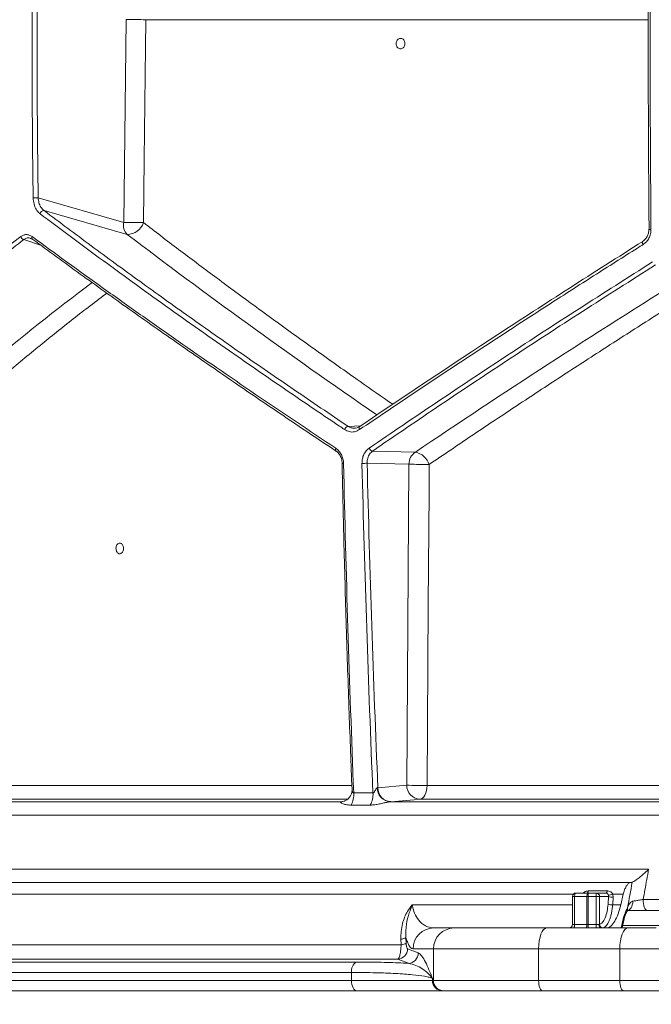
# Model space of a CAD drawing. Units: millimetres. Extents: x 2018 to 3529, y 1070 to 3316.
# Drawn here: x 2524 to 2704, y 1354 to 1636 of the extents above; entities that cross this region are included whole.
import ezdxf

# ---------------------------------------------------------------- set-up
doc = ezdxf.new("R2010")
doc.units = ezdxf.units.MM
doc.header["$LTSCALE"] = 20
doc.layers.add('MAßLINIE_MAßZEICHNUNGEN', color=7, linetype='Continuous')
doc.styles.add('SLDTEXTSTYLE0', font='TXT', dxfattribs={"width": 0.7})
doc.dimstyles.new('SLDDIMSTYLE0', dxfattribs={"dimtxt": 105.833333, "dimasz": 70, "dimexe": 0, "dimexo": 0.0625, "dimgap": 26.458333, "dimtad": 0, "dimdec": 0, "dimrnd": 1e-09, "dimzin": 12, "dimdsep": 46, "dimtxsty": 'SLDTEXTSTYLE0', "dimsah": 1, "dimcen": 0.09, "dimadec": 0, "dimazin": 3, "dimtfac": 1, "dimtdec": 0, "dimtofl": 0, "dimtmove": 0, "dimatfit": 3, "dimfxl": 0, "dimfrac": 2, "dimtolj": 1, "dimtzin": 12, "dimarcsym": 0})

# ---------------------------------------------------------------- blocks, each defined once
blk = doc.blocks.new('_D_2')
at = {"layer": 'MAßLINIE_MAßZEICHNUNGEN', "color": 7}
for p, q in [((2339.66, 1341.13), (2339.66, 1137.72)), ((3502.51, 1341.13), (3502.51, 1137.72)), ((2339.66, 1157.72), (2685.28, 1157.72)), ((3502.51, 1157.72), (3139.25, 1157.72))]:
    blk.add_line(p, q, dxfattribs=at)
for points in [[(2339.66, 1157.72), (2409.66, 1127.72), (2409.66, 1187.72)], [(3502.51, 1157.72), (3432.51, 1187.72), (3432.51, 1127.72)]]:
    blk.add_solid(points, dxfattribs=at)
at = {"layer": 'MAßLINIE_MAßZEICHNUNGEN', "color": 7, "char_height": 105.833, "attachment_point": 1, "style": 'SLDTEXTSTYLE0'}
for s, insert in [('%%c', (2685.28, 1208.79)), ('1200', (2836.84, 1208.79))]:
    blk.add_mtext(s, dxfattribs=dict(at, insert=insert))

msp = doc.modelspace()

# ---------------------------------------------------------------- linework, layer by layer
at = {"color": 7, "linetype": 'Continuous', "lineweight": 18}
for p, q in [((2553.46, 1578.15), (2554.14, 1636.23)), ((2703.54, 1636.17), (2559.75, 1636.17)), ((2528.95, 1585.17), (2553.46, 1578.15)), ((2554.46, 1574.69), (2530.66, 1581.5)), ((2529.67, 1571.62), (2524.87, 1573.25)), ((2617.67, 1519.74), (2621.33, 1519.93)), ((2624.68, 1512.68), (2636.93, 1512.37)), ((2635.08, 1508.9), (2623.11, 1509.21)), ((2634.47, 1417), (2635.08, 1508.9)), ((2489.85, 1416.93), (2618.69, 1416.93)), ((2626.11, 1416.32), (2626.18, 1416.28)), ((2626.18, 1416.28), (2634.47, 1417)), ((2640.28, 1416.93), (2803.07, 1416.93)), ((2617.57, 1413), (2486.67, 1413)), ((2615.61, 1412.26), (2615.9, 1412.28)), ((2619.28, 1414.8), (2624.78, 1414.8)), ((2629.92, 1412.29), (2629.59, 1412.26)), ((2801.53, 1413), (2638.21, 1413)), ((2466.4, 1412.26), (2615.61, 1412.26)), ((2615.5, 1412.2), (2615.61, 1412.26)), ((2624.03, 1411.32), (2618.51, 1411.32)), ((2629.59, 1412.26), (2799.27, 1412.26)), ((2921.08, 1408.47), (2369.46, 1408.47)), ((2413.22, 1392.92), (2703.69, 1392.92)), ((2410.52, 1389.13), (2698.49, 1389.13)), ((2698.69, 1389.13), (2698.49, 1389.13)), ((2682.16, 1385.83), (2412.42, 1385.83)), ((2681.87, 1385.13), (2681.87, 1377.13)), ((2681.87, 1385.13), (2682.49, 1385.13)), ((2686.02, 1385.13), (2682.49, 1385.13)), ((2682.49, 1385.13), (2682.49, 1377.13)), ((2682.87, 1386.13), (2686.41, 1386.13)), ((2686.02, 1385.13), (2686.36, 1385.13)), ((2686.02, 1377.13), (2686.02, 1385.13)), ((2688.68, 1385.13), (2686.36, 1385.13)), ((2686.36, 1385.13), (2686.36, 1377.13)), ((2686.41, 1386.73), (2691.87, 1386.73)), ((2686.41, 1386.13), (2688.72, 1386.13)), ((2688.68, 1377.13), (2688.68, 1385.13)), ((2688.68, 1385.13), (2689.64, 1385.13)), ((2688.72, 1386.13), (2691.49, 1386.13)), ((2689.64, 1385.13), (2689.64, 1377.16)), ((2692.2, 1385.13), (2689.64, 1385.13)), ((2692.06, 1382.92), (2692.2, 1385.13)), ((2696.44, 1385.83), (2693.41, 1385.83)), ((2696.44, 1385.83), (2695.74, 1382.74)), ((2702.13, 1384.29), (2716.65, 1384.29)), ((2636.05, 1382.74), (2681.87, 1382.74)), ((2693.38, 1382.74), (2695.74, 1382.74)), ((2695.87, 1376.13), (2696.63, 1379.48)), ((2696.13, 1376.13), (2696.91, 1379.57)), ((2716.83, 1381.13), (2703.31, 1381.13)), ((2642.17, 1376.13), (2648.01, 1376.13)), ((2648.01, 1376.13), (2674.5, 1376.13)), ((2674.5, 1376.13), (2697.73, 1376.13)), ((2681.87, 1377.13), (2682.49, 1377.13)), ((2682.49, 1377.13), (2686.02, 1377.13)), ((2686.02, 1377.13), (2686.36, 1377.13)), ((2686.36, 1377.13), (2688.68, 1377.13)), ((2688.68, 1377.13), (2689.49, 1377.13)), ((2689.49, 1377.13), (2689.64, 1377.16)), ((2696.23, 1376.87), (2715.92, 1376.87)), ((2697.73, 1376.13), (2705.83, 1376.13)), ((2632.85, 1371.3), (2632.79, 1372.91)), ((2634.23, 1373.43), (2634.29, 1371.82)), ((2436.91, 1371.3), (2632.85, 1371.3)), ((2634.7, 1370.17), (2637.75, 1369)), ((2642.1, 1370.13), (2636.27, 1370.13)), ((2642.1, 1361.13), (2642.1, 1370.13)), ((2672.21, 1370.13), (2642.1, 1370.13)), ((2695.43, 1370.13), (2672.21, 1370.13)), ((2672.21, 1370.13), (2672.21, 1361.13)), ((2743.25, 1370.13), (2695.43, 1370.13)), ((2695.43, 1361.13), (2695.43, 1370.13)), ((2631.88, 1367.19), (2432.26, 1367.19)), ((2428.51, 1366.37), (2620.08, 1366.37)), ((2618.65, 1363.38), (2426.18, 1363.38)), ((2618.65, 1361.13), (2618.65, 1363.38)), ((2641.82, 1361.7), (2641.82, 1361.13)), ((2426.18, 1361.13), (2618.65, 1361.13)), ((2618.65, 1361.13), (2641.82, 1361.13)), ((2641.82, 1361.13), (2642.1, 1361.13)), ((2642.1, 1361.13), (2672.21, 1361.13)), ((2672.21, 1361.13), (2695.43, 1361.13)), ((2695.43, 1361.13), (2743.25, 1361.13)), ((2620.22, 1358.13), (2428.74, 1358.13)), ((2644.78, 1358.13), (2620.22, 1358.13)), ((2645.06, 1358.13), (2644.78, 1358.13)), ((2673.36, 1358.13), (2645.06, 1358.13)), ((2696.58, 1358.13), (2673.36, 1358.13)), ((2741.53, 1358.13), (2696.58, 1358.13))]:
    msp.add_line(p, q, dxfattribs=at)
at = {"color": 7, "linetype": 'Continuous', "lineweight": 18, "flags": 128}
for points in [[(2559.75, 1636.17), (2559.66, 1628.17), (2559.28, 1596.17), (2559.07, 1578.09)], [(2703.82, 1576.15), (2703.77, 1576.15), (2703.75, 1576.14)], [(2527.44, 1573.25), (2527.35, 1573.29), (2527.32, 1573.3)], [(2702.02, 1572.69), (2701.95, 1572.67), (2701.91, 1572.61), (2701.88, 1572.53), (2701.88, 1572.42), (2701.9, 1572.28), (2701.95, 1572.13), (2702.01, 1571.97), (2702.1, 1571.8)], [(2621.02, 1519.72), (2620.93, 1519.68), (2620.86, 1519.62), (2620.82, 1519.53), (2620.8, 1519.41), (2620.8, 1519.28), (2620.83, 1519.12), (2620.88, 1518.96), (2620.95, 1518.8)], [(2614.23, 1512.66), (2614.15, 1512.68), (2614.09, 1512.74), (2614.05, 1512.82), (2614.03, 1512.92), (2614.03, 1513.04), (2614.05, 1513.17), (2614.09, 1513.31), (2614.15, 1513.47)], [(2640.9, 1508.84), (2640.85, 1500.84), (2640.63, 1468.84), (2640.28, 1416.93)], [(2638.21, 1413), (2638.61, 1413.1), (2639, 1413.34), (2639.36, 1413.71), (2639.67, 1414.2), (2639.92, 1414.79), (2640.12, 1415.46), (2640.24, 1416.18), (2640.28, 1416.93)], [(2615.5, 1412.2), (2616.2, 1412.3), (2616.78, 1412.5)], [(2638.21, 1413), (2636.55, 1412.86), (2629.92, 1412.29)], [(2682.87, 1386.13), (2682.8, 1386.11), (2682.73, 1386.06), (2682.66, 1385.96), (2682.6, 1385.84), (2682.56, 1385.69), (2682.52, 1385.52), (2682.5, 1385.33), (2682.49, 1385.13)], [(2686.41, 1386.13), (2686.33, 1386.11), (2686.26, 1386.06), (2686.19, 1385.96), (2686.14, 1385.84), (2686.09, 1385.69), (2686.05, 1385.52), (2686.03, 1385.33), (2686.02, 1385.13)], [(2686.03, 1386.13), (2686.09, 1386.14), (2686.14, 1386.18), (2686.2, 1386.23), (2686.25, 1386.3), (2686.3, 1386.38), (2686.34, 1386.49), (2686.38, 1386.61), (2686.41, 1386.73)], [(2691.49, 1386.13), (2691.55, 1386.14), (2691.61, 1386.18), (2691.66, 1386.23), (2691.71, 1386.3), (2691.76, 1386.38), (2691.8, 1386.49), (2691.84, 1386.61), (2691.87, 1386.73)], [(2693.53, 1384.96), (2693.4, 1382.99), (2693.38, 1382.74)], [(2702.13, 1384.29), (2702.14, 1383.68), (2702.2, 1383.1), (2702.3, 1382.55), (2702.45, 1382.07), (2702.63, 1381.67), (2702.84, 1381.38), (2703.07, 1381.19), (2703.31, 1381.13)], [(2699.18, 1383.79), (2699.12, 1383.26), (2699.01, 1382.75), (2698.85, 1382.29), (2698.65, 1381.89), (2698.42, 1381.57), (2698.16, 1381.33), (2697.88, 1381.18), (2697.65, 1381.14)], [(2674.5, 1376.13), (2674.06, 1376.02), (2673.63, 1375.68), (2673.23, 1375.12), (2672.88, 1374.38), (2672.6, 1373.47), (2672.38, 1372.43), (2672.25, 1371.3), (2672.21, 1370.13)], [(2682.11, 1376.13), (2682.18, 1376.15), (2682.26, 1376.21), (2682.32, 1376.3), (2682.38, 1376.43), (2682.43, 1376.58), (2682.46, 1376.75), (2682.48, 1376.94), (2682.49, 1377.13)], [(2685.64, 1376.13), (2685.72, 1376.15), (2685.79, 1376.21), (2685.85, 1376.3), (2685.91, 1376.43), (2685.96, 1376.58), (2686, 1376.75), (2686.02, 1376.94), (2686.02, 1377.13)], [(2697.73, 1376.13), (2697.28, 1376.02), (2696.85, 1375.68), (2696.45, 1375.12), (2696.11, 1374.38), (2695.82, 1373.47), (2695.61, 1372.43), (2695.48, 1371.3), (2695.43, 1370.13)], [(2618.65, 1361.13), (2618.68, 1360.55), (2618.77, 1359.99), (2618.92, 1359.47), (2619.11, 1359.01), (2619.35, 1358.64), (2619.62, 1358.36), (2619.91, 1358.19), (2620.22, 1358.13)], [(2672.21, 1361.13), (2672.23, 1360.55), (2672.3, 1359.99), (2672.4, 1359.47), (2672.55, 1359.01), (2672.72, 1358.64), (2672.92, 1358.36), (2673.13, 1358.19), (2673.36, 1358.13)], [(2695.43, 1361.13), (2695.46, 1360.55), (2695.52, 1359.99), (2695.63, 1359.47), (2695.77, 1359.01), (2695.94, 1358.64), (2696.14, 1358.36), (2696.36, 1358.19), (2696.58, 1358.13)]]:
    msp.add_lwpolyline(points, dxfattribs=at)
at = {"color": 7, "linetype": 'Continuous', "lineweight": 18}
for centre, radius, start, end in [((2560.29, 1918.15), 281.98, 268.7495, 269.8901), ((2527.41, 1642.09), 56.94, 270.1277, 271.5468), ((2530.68, 1580.28), 1.22, 90.9861, 164.1748), ((2557.15, 1577.35), 3.78, 167.7424, 224.6998), ((2559.61, 1860.16), 282.08, 268.7496, 269.8898), ((2554.47, 1579.5), 4.81, 269.9041, 342.9219), ((2704.2, 1581.6), 5.48, 265.2893, 271.701), ((2525.28, 1574.56), 1.38, 200.29, 252.7111), ((2527.82, 1573.78), 0.685, 153.1878, 223.755), ((2618, 1518.38), 1.4, 103.491, 161.6596), ((2624.89, 1513.94), 1.28, 200.8279, 260.5298), ((2639.18, 1508.95), 4.09, 123.2759, 180.5729), ((2635.76, 1507.05), 5.45, 19.1945, 77.5323), ((2615.98, 1509.11), 0.0857, 81.8942, 131.8027), ((2616.27, 1510.56), 1.43, 256.1366, 274.4103), ((2621.88, 1521.75), 12.61, 268.9923, 275.6095), ((2640.01, 1685.29), 176.45, 268.3989, 270.2885), ((2615.18, 1415.82), 3.68, 295.7798, 5.0603), ((2629.93, 1416.07), 3.83, 176.2901, 264.8502), ((2630.08, 1416.19), 3.9, 178.5777, 267.6477), ((2638.37, 1416.9), 3.9, 178.5762, 267.6601), ((2639.4, 1593.44), 176.51, 268.3993, 270.2877), ((2613.35, 1414.29), 5.95, 330.1206, 4.9436), ((2618.76, 1414.29), 6.04, 330.6229, 4.8825), ((2682.87, 1385.13), 1, 90, 180), ((2692.13, 1385.38), 5.77, 172.5246, 182.4789), ((2694.44, 1385.38), 5.77, 172.5246, 182.4789), ((2688.68, 1385.17), 0.964, 357.8231, 87.6448), ((2692.39, 1387.59), 2.03, 263.8863, 299.9891), ((2693.39, 1389.06), 4.1, 253.153, 271.8954), ((2693.24, 1386.84), 4.1, 253.153, 271.8951), ((2696.43, 1381.58), 1.26, 331.859, 15.35), ((2698.91, 1379.13), 2, 158.9523, 167.5173), ((2642.22, 1370.18), 5.95, 90.4418, 180.4353), ((2648.06, 1370.18), 5.95, 90.4422, 180.4349), ((2680.87, 1377.13), 1, 270, 0), ((2680.6, 1376.88), 5.77, 352.5269, 2.4783), ((2682.92, 1376.88), 5.77, 352.5241, 2.4811), ((2690.39, 1377.03), 0.907, 173.5174, 261.5455), ((2690.64, 1377.16), 1, 180.1508, 267.6278), ((2632.62, 1375.62), 2.71, 273.421, 306.3032), ((2631.69, 1370.2), 3.02, 273.7359, 359.5633), ((2632.69, 1374.01), 2.71, 273.4098, 306.2872), ((2634.73, 1369.02), 3.02, 273.6588, 359.5498), ((2621.48, 1363.87), 2.87, 119.2487, 189.6733), ((2644.8, 1361.11), 2.98, 179.5654, 269.5575), ((2645.08, 1361.11), 2.98, 179.5648, 269.5581)]:
    msp.add_arc(centre, radius, start, end, dxfattribs=at)
for centre, major_axis, ratio, start_param, end_param in [((2923.87, 1470.1), (522.98, -287.74), 0.185813, 4.035101, 4.211548), ((2914.67, 1551.8), (521.74, 287.06), 0.185813, 1.860364, 2.027008), ((2918.61, 1436.32), (521.04, 145.84), 0.512129, 2.219274, 2.388742), ((2751.64, 407.24), (563.16, 3443.03), 0.062756, 1.291858, 1.294066)]:
    msp.add_ellipse(centre, major_axis=major_axis, ratio=ratio, start_param=start_param, end_param=end_param, dxfattribs=at)
for points, knots in [([(2703.82, 1576.15), (2703.75, 1585.01), (2703.61, 1602.73), (2703.57, 1629.33), (2703.64, 1655.93), (2703.8, 1673.66), (2703.87, 1682.52)], [0, 0, 0, 0, 0.2499122, 0.4998246, 0.7499122, 1, 1, 1, 1]), ([(2704.42, 1682.55), (2704.41, 1681.89), (2704.38, 1678.55), (2704.25, 1664.56), (2704.12, 1640.49), (2704.12, 1608.34), (2704.28, 1586.86), (2704.36, 1576.13)], [0, 0, 0, 0, 0.01879, 0.093952, 0.394607, 0.697304, 1, 1, 1, 1]), ([(2527.54, 1585.14), (2527.53, 1585.81), (2527.48, 1589.14), (2527.31, 1603.14), (2527.13, 1631.95), (2527.44, 1658.09), (2527.62, 1673.56)], [0, 0, 0, 0, 0.022619, 0.113095, 0.475011, 1, 1, 1, 1]), ([(2529.03, 1673.54), (2528.85, 1658.81), (2528.48, 1629.36), (2528.79, 1599.9), (2528.95, 1585.17)], [0, 0, 0, 0, 0.499879, 1, 1, 1, 1]), ([(2631.76, 1628.28), (2631.85, 1628.18), (2632.05, 1627.96), (2632.44, 1627.8), (2632.87, 1627.79), (2633.28, 1627.96), (2633.62, 1628.28), (2633.85, 1628.71), (2633.96, 1629.21), (2633.92, 1629.73), (2633.74, 1630.2), (2633.44, 1630.57), (2633.05, 1630.79), (2632.63, 1630.85), (2632.21, 1630.74), (2631.84, 1630.47), (2631.57, 1630.06), (2631.42, 1629.57), (2631.42, 1629.06), (2631.54, 1628.61), (2631.69, 1628.38), (2631.76, 1628.28)], [0, 0, 0, 0, 0.047905, 0.101564, 0.155145, 0.208687, 0.262262, 0.315915, 0.369661, 0.423471, 0.477293, 0.531062, 0.584751, 0.638356, 0.691914, 0.745479, 0.799102, 0.852812, 0.9066, 0.960425, 1, 1, 1, 1]), ([(2529.5, 1580.61), (2529.45, 1580.65), (2529.04, 1580.98), (2528.35, 1581.82), (2527.69, 1583.38), (2527.59, 1584.56), (2527.54, 1585.14)], [0, 0, 0, 0, 0.043666, 0.360371, 0.680282, 1, 1, 1, 1]), ([(2528.95, 1585.17), (2529.01, 1584.69), (2529.12, 1583.74), (2529.7, 1582.48), (2530.27, 1581.8), (2530.62, 1581.53), (2530.66, 1581.5)], [0, 0, 0, 0, 0.320872, 0.641075, 0.956616, 1, 1, 1, 1]), ([(2530.66, 1581.5), (2535.13, 1578.15), (2544.06, 1571.45), (2557.97, 1561.29), (2572.28, 1551.03), (2587.01, 1540.67), (2602.13, 1530.23), (2612.49, 1523.24), (2617.67, 1519.74)], [0, 0, 0, 0, 0.165903, 0.331848, 0.497752, 0.665154, 0.832597, 1, 1, 1, 1]), ([(2616.67, 1518.82), (2616.18, 1519.15), (2613.71, 1520.81), (2607.33, 1525.11), (2597.62, 1531.72), (2583.3, 1541.61), (2566.52, 1553.43), (2547.56, 1567.12), (2535.52, 1576.11), (2529.5, 1580.61)], [0, 0, 0, 0, 0.015836, 0.07918, 0.205912, 0.332643, 0.555064, 0.777582, 1, 1, 1, 1]), ([(2559.07, 1578.09), (2560.74, 1576.81), (2565.75, 1572.96), (2574.29, 1566.52), (2585.12, 1558.46), (2596.57, 1550.08), (2608.68, 1541.36), (2619.96, 1533.35), (2627.31, 1528.23), (2630.44, 1526.06)], [0, 0, 0, 0, 0.075279, 0.225846, 0.376497, 0.542987, 0.709478, 0.876416, 1, 1, 1, 1]), ([(2703.73, 1576.14), (2703.73, 1576.05), (2703.78, 1575.6), (2703.58, 1574.78), (2703.14, 1573.79), (2702.56, 1573.07), (2702.11, 1572.8), (2701.94, 1572.7)], [0, 0, 0, 0, 0.060872, 0.322512, 0.585304, 0.847227, 1, 1, 1, 1]), ([(2704.36, 1576.13), (2704.37, 1575.68), (2704.32, 1575.25), (2704.17, 1574.62), (2704.11, 1574.42), (2703.96, 1574.01), (2703.87, 1573.81), (2703.67, 1573.44), (2703.56, 1573.26), (2703.32, 1572.91), (2703.19, 1572.74), (2702.76, 1572.28), (2702.45, 1572.02), (2702.1, 1571.8)], [0, 0, 0, 0, 0.25, 0.25, 0.375, 0.375, 0.5, 0.5, 0.625, 0.625, 0.75, 0.75, 1, 1, 1, 1]), ([(2456.51, 1513.47), (2461.3, 1518.64), (2466.3, 1523.79), (2474.12, 1531.47), (2476.79, 1534.03), (2482.21, 1539.12), (2484.97, 1541.66), (2499.04, 1554.3), (2511.1, 1564.27), (2523.98, 1574.08)], [0, 0, 0, 0, 0.25, 0.25, 0.375, 0.375, 0.5, 0.5, 1, 1, 1, 1]), ([(2524.87, 1573.25), (2520.65, 1569.98), (2512.23, 1563.45), (2500.25, 1553.52), (2488.74, 1543.47), (2477.77, 1533.29), (2467.28, 1523.01), (2460.77, 1516.11), (2457.52, 1512.66)], [0, 0, 0, 0, 0.165887, 0.331817, 0.497705, 0.665122, 0.832582, 1, 1, 1, 1]), ([(2523.98, 1574.08), (2524.23, 1574.27), (2524.48, 1574.41), (2524.89, 1574.56), (2525.03, 1574.59), (2525.3, 1574.64), (2525.44, 1574.65), (2525.72, 1574.65), (2525.86, 1574.64), (2526.14, 1574.59), (2526.28, 1574.56), (2526.69, 1574.41), (2526.95, 1574.27), (2527.21, 1574.08)], [0, 0, 0, 0, 0.25, 0.25, 0.375, 0.375, 0.5, 0.5, 0.625, 0.625, 0.75, 0.75, 1, 1, 1, 1]), ([(2526.77, 1573.56), (2526.69, 1573.59), (2526.31, 1573.78), (2525.62, 1573.71), (2525.11, 1573.39), (2524.87, 1573.25)], [0, 0, 0, 0, 0.118346, 0.5836896, 1, 1, 1, 1]), ([(2526.77, 1573.57), (2526.91, 1573.53), (2527.09, 1573.48), (2527.27, 1573.33), (2527.31, 1573.29)], [0, 0, 0, 0, 0.762452, 1, 1, 1, 1]), ([(2527.21, 1574.08), (2533.88, 1569.18), (2540.71, 1564.22), (2551.18, 1556.73), (2554.71, 1554.23), (2561.83, 1549.2), (2565.42, 1546.68), (2583.56, 1534.04), (2598.59, 1523.81), (2614.15, 1513.47)], [0, 0, 0, 0, 0.25, 0.25, 0.375, 0.375, 0.5, 0.5, 1, 1, 1, 1]), ([(2614.23, 1512.66), (2609.11, 1516.08), (2598.88, 1522.92), (2583.94, 1533.1), (2569.28, 1543.25), (2554.95, 1553.33), (2540.94, 1563.36), (2531.94, 1569.95), (2527.44, 1573.25)], [0, 0, 0, 0, 0.165895, 0.33183, 0.497724, 0.665135, 0.83259, 1, 1, 1, 1]), ([(2702.1, 1571.8), (2701.57, 1571.46), (2698.93, 1569.8), (2692.1, 1565.48), (2681.68, 1558.83), (2667.87, 1549.93), (2652.84, 1540.12), (2636.68, 1529.42), (2626.19, 1522.34), (2620.95, 1518.8)], [0, 0, 0, 0, 0.0186796, 0.0933987, 0.2428861, 0.3923733, 0.5948987, 0.7974754, 1, 1, 1, 1]), ([(2621.02, 1519.72), (2633.88, 1528.46), (2647.07, 1537.24), (2674.07, 1554.89), (2687.89, 1563.77), (2702.02, 1572.69)], [0, 0, 0, 0, 0.5, 0.5, 1, 1, 1, 1]), ([(2623.69, 1513.49), (2630.12, 1517.9), (2636.63, 1522.32), (2649.83, 1531.19), (2656.52, 1535.64), (2676.82, 1548.98), (2690.66, 1557.88), (2704.81, 1566.8)], [0, 0, 0, 0, 0.25, 0.25, 0.5, 0.5, 1, 1, 1, 1]), ([(2705.65, 1565.97), (2698.66, 1561.52), (2684.66, 1552.64), (2664.2, 1539.3), (2644.12, 1525.96), (2631.16, 1517.11), (2624.68, 1512.68)], [0, 0, 0, 0, 0.249227, 0.498455, 0.749228, 1, 1, 1, 1]), ([(2719.13, 1559.95), (2717.96, 1559.21), (2712.51, 1555.79), (2702.89, 1549.68), (2690.27, 1541.57), (2677.73, 1533.42), (2665.27, 1525.22), (2652.97, 1517.02), (2644.93, 1511.56), (2640.9, 1508.84)], [0, 0, 0, 0, 0.0434322, 0.2006634, 0.3579777, 0.5183062, 0.6786346, 0.8393174, 1, 1, 1, 1]), ([(2548.64, 1557.89), (2548.49, 1557.78), (2545.01, 1555.18), (2538.37, 1550.03), (2528.59, 1542.22), (2518.91, 1534.13), (2509.34, 1525.75), (2500.09, 1517.32), (2494.24, 1511.64), (2491.31, 1508.8)], [0, 0, 0, 0, 0.006755, 0.163525, 0.320387, 0.490065, 0.659743, 0.829871, 1, 1, 1, 1]), ([(2617.67, 1519.74), (2617.94, 1519.56), (2618.21, 1519.42), (2618.63, 1519.29), (2618.78, 1519.25), (2619.07, 1519.21), (2619.22, 1519.19), (2619.65, 1519.19), (2619.95, 1519.24), (2620.5, 1519.41), (2620.77, 1519.54), (2621.02, 1519.72)], [0, 0, 0, 0, 0.25, 0.25, 0.375, 0.375, 0.5, 0.5, 0.75, 0.75, 1, 1, 1, 1]), ([(2620.95, 1518.8), (2620.48, 1518.56), (2619.56, 1518.08), (2618.02, 1518.11), (2617.12, 1518.58), (2616.67, 1518.82)], [0, 0, 0, 0, 0.349149, 0.674543, 1, 1, 1, 1]), ([(2614.15, 1513.47), (2614.31, 1513.36), (2614.47, 1513.24), (2614.77, 1512.97), (2614.91, 1512.83), (2615.31, 1512.37), (2615.55, 1512.02), (2615.85, 1511.45), (2615.93, 1511.26), (2616.08, 1510.85), (2616.15, 1510.64), (2616.31, 1510.01), (2616.37, 1509.58), (2616.38, 1509.14)], [0, 0, 0, 0, 0.125, 0.125, 0.25, 0.25, 0.5, 0.5, 0.625, 0.625, 0.75, 0.75, 1, 1, 1, 1]), ([(2615.99, 1509.2), (2615.95, 1509.64), (2615.85, 1510.52), (2615.26, 1511.69), (2614.66, 1512.35), (2614.29, 1512.62), (2614.23, 1512.66)], [0, 0, 0, 0, 0.313739, 0.627527, 0.942259, 1, 1, 1, 1]), ([(2621.65, 1509.15), (2621.64, 1509.59), (2621.68, 1510.03), (2621.81, 1510.66), (2621.87, 1510.87), (2622, 1511.27), (2622.08, 1511.47), (2622.26, 1511.85), (2622.36, 1512.03), (2622.58, 1512.37), (2622.7, 1512.54), (2623.09, 1513), (2623.37, 1513.27), (2623.69, 1513.49)], [0, 0, 0, 0, 0.25, 0.25, 0.375, 0.375, 0.5, 0.5, 0.625, 0.625, 0.75, 0.75, 1, 1, 1, 1]), ([(2624.68, 1512.68), (2624.38, 1512.41), (2623.78, 1511.88), (2623.2, 1510.64), (2623.14, 1509.69), (2623.11, 1509.21)], [0, 0, 0, 0, 0.327465, 0.654398, 1, 1, 1, 1]), ([(2615.93, 1509.17), (2616.1, 1501.89), (2616.45, 1486.3), (2617.14, 1462.45), (2617.91, 1438.62), (2618.51, 1423.09), (2618.79, 1415.82)], [0, 0, 0, 0, 0.233758, 0.500043, 0.765954, 1, 1, 1, 1]), ([(2616.38, 1509.14), (2616.72, 1493.38), (2617.14, 1477.64), (2618.1, 1446.2), (2618.66, 1430.49), (2619.28, 1414.8)], [0, 0, 0, 0, 0.5, 0.5, 1, 1, 1, 1]), ([(2624.78, 1414.8), (2624.11, 1430.49), (2623.52, 1446.2), (2622.47, 1477.65), (2622.03, 1493.39), (2621.65, 1509.15)], [0, 0, 0, 0, 0.5, 0.5, 1, 1, 1, 1]), ([(2623.11, 1509.21), (2623.51, 1493.7), (2624.32, 1462.68), (2625.56, 1431.75), (2626.18, 1416.28)], [0, 0, 0, 0, 0.499862, 1, 1, 1, 1]), ([(2552.08, 1483.29), (2552.19, 1483.27), (2552.42, 1483.23), (2552.76, 1483.38), (2553.07, 1483.67), (2553.29, 1484.1), (2553.4, 1484.6), (2553.39, 1485.12), (2553.25, 1485.6), (2553.01, 1485.99), (2552.69, 1486.25), (2552.33, 1486.33), (2551.97, 1486.25), (2551.64, 1486), (2551.39, 1485.61), (2551.25, 1485.13), (2551.22, 1484.6), (2551.32, 1484.1), (2551.53, 1483.68), (2551.8, 1483.4), (2552, 1483.32), (2552.08, 1483.29)], [0, 0, 0, 0, 0.048182, 0.101725, 0.15529, 0.208928, 0.262661, 0.316465, 0.370289, 0.424072, 0.477774, 0.53139, 0.584952, 0.638512, 0.692124, 0.74582, 0.799597, 0.85342, 0.907228, 0.960968, 1, 1, 1, 1]), ([(2618.79, 1415.9), (2618.79, 1415.89), (2618.79, 1415.87), (2618.79, 1415.84), (2618.79, 1415.82)], [0, 0, 0, 0, 0.1450919, 1, 1, 1, 1]), ([(2618.79, 1415.82), (2618.8, 1415.7), (2618.82, 1415.43), (2618.93, 1415.1), (2619.07, 1414.89), (2619.14, 1414.83), (2619.22, 1414.8), (2619.25, 1414.8), (2619.28, 1414.8)], [0, 0, 0, 0, 0.298042, 0.682813, 0.7975, 0.913329, 0.931187, 1, 1, 1, 1]), ([(2624.78, 1414.8), (2624.86, 1414.81), (2624.94, 1414.86), (2625.07, 1414.98), (2625.13, 1415.06), (2625.29, 1415.28), (2625.38, 1415.44), (2625.57, 1415.77), (2625.66, 1415.93), (2625.82, 1416.15), (2625.88, 1416.22), (2625.97, 1416.29), (2626, 1416.31), (2626.06, 1416.33), (2626.09, 1416.33), (2626.11, 1416.32)], [0, 0, 0, 0, 0.125, 0.125, 0.25, 0.25, 0.5, 0.5, 0.75, 0.75, 0.875, 0.875, 0.9375, 0.9375, 1, 1, 1, 1]), ([(2616.77, 1412.52), (2616.67, 1412.47), (2616.37, 1412.32), (2615.96, 1412.3), (2615.68, 1412.28)], [0, 0, 0, 0, 0.316229, 1, 1, 1, 1]), ([(2618.51, 1411.32), (2618.38, 1411.32), (2617.85, 1411.33), (2616.98, 1411.44), (2616.09, 1411.7), (2615.59, 1411.97), (2615.46, 1412.14), (2615.49, 1412.19), (2615.5, 1412.2)], [0, 0, 0, 0, 0.087668, 0.344274, 0.616799, 0.827636, 0.952617, 1, 1, 1, 1]), ([(2629.59, 1412.26), (2629.5, 1412.25), (2629.34, 1412.23), (2628.94, 1412.15), (2628.47, 1412.04), (2627.66, 1411.85), (2626.62, 1411.61), (2625.3, 1411.37), (2624.47, 1411.34), (2624.03, 1411.32)], [0, 0, 0, 0, 0.070624, 0.123262, 0.231273, 0.310563, 0.5275, 0.753232, 1, 1, 1, 1]), ([(2698.98, 1389.2), (2699.13, 1389.28), (2699.43, 1389.43), (2700.24, 1389.96), (2701.48, 1390.89), (2702.71, 1391.96), (2703.47, 1392.71), (2703.69, 1392.92), (2703.69, 1392.92)], [0, 0, 0, 0, 0.1385337, 0.275957, 0.5081377, 0.8582748, 0.9980787, 1, 1, 1, 1]), ([(2703.69, 1392.92), (2703.33, 1390.96), (2702.81, 1388.08), (2702.29, 1385.2), (2702.13, 1384.29)], [0, 0, 0, 0, 0.683676, 1, 1, 1, 1]), ([(2698.49, 1389.13), (2698.31, 1389.09), (2697.96, 1389), (2697.39, 1388.33), (2696.89, 1387.34), (2696.59, 1386.43), (2696.46, 1385.91), (2696.44, 1385.83)], [0, 0, 0, 0, 0.23699, 0.473939, 0.712045, 0.95334, 1, 1, 1, 1]), ([(2684.94, 1386.13), (2685.05, 1386.24), (2685.31, 1386.47), (2685.83, 1386.68), (2686.21, 1386.72), (2686.41, 1386.73)], [0, 0, 0, 0, 0.270094, 0.627661, 1, 1, 1, 1]), ([(2692.17, 1385.57), (2692.14, 1385.67), (2692.06, 1385.86), (2691.87, 1386.04), (2691.69, 1386.11), (2691.57, 1386.13), (2691.52, 1386.13), (2691.49, 1386.13)], [0, 0, 0, 0, 0.310031, 0.621463, 0.864728, 0.924117, 1, 1, 1, 1]), ([(2691.87, 1386.73), (2691.92, 1386.73), (2692.18, 1386.73), (2692.62, 1386.61), (2693.1, 1386.31), (2693.31, 1385.99), (2693.41, 1385.83)], [0, 0, 0, 0, 0.084552, 0.408772, 0.714672, 1, 1, 1, 1]), ([(2692.2, 1385.13), (2692.21, 1385.17), (2692.23, 1385.32), (2692.2, 1385.46), (2692.17, 1385.57)], [0, 0, 0, 0, 0.238315, 1, 1, 1, 1]), ([(2693.41, 1385.83), (2693.47, 1385.61), (2693.54, 1385.33), (2693.53, 1385.03), (2693.53, 1384.96)], [0, 0, 0, 0, 0.7617676, 1, 1, 1, 1]), ([(2699.18, 1383.79), (2699.45, 1383.84), (2700.05, 1383.93), (2701.1, 1384.11), (2701.78, 1384.23), (2702.13, 1384.29)], [0, 0, 0, 0, 0.2973053, 0.6484077, 1, 1, 1, 1]), ([(2632.79, 1372.91), (2632.79, 1373.66), (2632.79, 1375.16), (2633.29, 1377.9), (2634.33, 1380.54), (2635.53, 1382.18), (2636.05, 1382.74), (2636.05, 1382.74)], [0, 0, 0, 0, 0.214203, 0.428281, 0.779369, 0.998219, 1, 1, 1, 1]), ([(2636.05, 1382.74), (2636.05, 1382.74), (2635.74, 1382), (2635.03, 1380.17), (2634.2, 1377), (2634.22, 1374.68), (2634.23, 1373.43)], [0, 0, 0, 0, 0.001886, 0.24402, 0.596108, 1, 1, 1, 1]), ([(2636.05, 1382.74), (2636.07, 1382.64), (2636.2, 1381.76), (2636.74, 1380.04), (2637.73, 1378.47), (2638.81, 1377.38), (2640.24, 1376.4), (2641.38, 1376.24), (2642.17, 1376.13)], [0, 0, 0, 0, 0.020239, 0.171395, 0.375796, 0.519329, 0.665554, 1, 1, 1, 1]), ([(2689.64, 1377.16), (2689.94, 1377.3), (2690.54, 1377.59), (2691.29, 1378.97), (2691.84, 1380.8), (2691.99, 1382.24), (2692.06, 1382.92)], [0, 0, 0, 0, 0.257391, 0.514778, 0.772126, 1, 1, 1, 1]), ([(2693.38, 1382.74), (2693.35, 1382.31), (2693.31, 1381.89), (2693.22, 1381.27), (2693.19, 1381.07), (2693.12, 1380.67), (2693.08, 1380.47), (2692.96, 1379.9), (2692.87, 1379.53), (2692.66, 1378.85), (2692.55, 1378.53), (2692.3, 1377.93), (2692.16, 1377.67), (2691.88, 1377.19), (2691.74, 1376.99), (2691.43, 1376.63), (2691.27, 1376.49), (2690.94, 1376.27), (2690.77, 1376.2), (2690.6, 1376.16)], [0, 0, 0, 0, 0.125, 0.125, 0.1875, 0.1875, 0.25, 0.25, 0.375, 0.375, 0.5, 0.5, 0.625, 0.625, 0.75, 0.75, 0.875, 0.875, 1, 1, 1, 1]), ([(2695.74, 1382.74), (2695.5, 1381.87), (2695.03, 1380.12), (2694, 1377.99), (2692.88, 1376.56), (2692.08, 1376.15), (2691.7, 1376.13), (2691.66, 1376.13)], [0, 0, 0, 0, 0.244699, 0.489503, 0.731608, 0.970196, 1, 1, 1, 1]), ([(2696.63, 1379.48), (2696.63, 1379.48), (2696.68, 1379.61), (2696.98, 1380.49), (2697.34, 1381.25), (2697.65, 1381.91)], [0, 0, 0, 0, 0.004763, 0.14504, 1, 1, 1, 1]), ([(2697.65, 1381.91), (2697.77, 1382.21), (2698, 1382.8), (2698.45, 1383.43), (2698.88, 1383.72), (2699.11, 1383.78), (2699.18, 1383.79)], [0, 0, 0, 0, 0.3658974, 0.7114568, 0.9116287, 1, 1, 1, 1]), ([(2697, 1379.87), (2697, 1379.82), (2696.98, 1379.73), (2696.84, 1379.61), (2696.72, 1379.53), (2696.63, 1379.48), (2696.63, 1379.48)], [0, 0, 0, 0, 0.360035, 0.587206, 0.991527, 1, 1, 1, 1]), ([(2696.9, 1379.57), (2696.9, 1379.56), (2696.91, 1379.54), (2696.73, 1379.5), (2696.63, 1379.48)], [0, 0, 0, 0, 0.4704633, 1, 1, 1, 1]), ([(2697.05, 1379.85), (2697.15, 1380.11), (2697.35, 1380.61), (2697.54, 1380.95), (2697.63, 1381.12)], [0, 0, 0, 0, 0.51644, 1, 1, 1, 1]), ([(2697.55, 1380.97), (2697.58, 1381.03), (2697.66, 1381.18), (2697.68, 1381.2), (2697.7, 1381.21)], [0, 0, 0, 0, 0.357686, 1, 1, 1, 1]), ([(2703.31, 1381.13), (2702.85, 1381.13), (2702.38, 1381.13), (2701.64, 1381.13), (2701.39, 1381.13), (2700.9, 1381.13), (2700.65, 1381.13), (2700.15, 1381.13), (2699.91, 1381.13), (2699.42, 1381.13), (2699.18, 1381.13), (2698.47, 1381.13), (2698.02, 1381.13), (2697.59, 1381.13)], [0, 0, 0, 0, 0.25, 0.25, 0.375, 0.375, 0.5, 0.5, 0.625, 0.625, 0.75, 0.75, 1, 1, 1, 1]), ([(2636.27, 1370.13), (2636.06, 1370.18), (2635.65, 1370.29), (2635.1, 1371.06), (2634.62, 1372.1), (2634.36, 1372.99), (2634.23, 1373.43)], [0, 0, 0, 0, 0.284292, 0.575434, 0.785943, 1, 1, 1, 1]), ([(2631.88, 1367.19), (2632.01, 1367.31), (2632.27, 1367.54), (2632.57, 1368.61), (2632.77, 1369.89), (2632.82, 1370.82), (2632.85, 1371.3)], [0, 0, 0, 0, 0.290912, 0.572118, 0.779066, 1, 1, 1, 1]), ([(2634.29, 1371.82), (2634.31, 1371.63), (2634.33, 1371.24), (2634.42, 1370.73), (2634.54, 1370.31), (2634.65, 1370.22), (2634.7, 1370.17)], [0, 0, 0, 0, 0.199462, 0.3977032, 0.6860654, 1, 1, 1, 1]), ([(2634.93, 1366.01), (2634.58, 1366.15), (2633.57, 1366.54), (2632.55, 1366.93), (2631.88, 1367.19)], [0, 0, 0, 0, 0.341285, 1, 1, 1, 1]), ([(2637.75, 1369), (2638.1, 1368.75), (2638.8, 1368.24), (2639.82, 1366.41), (2640.82, 1364.2), (2641.49, 1362.54), (2641.82, 1361.71), (2641.82, 1361.7)], [0, 0, 0, 0, 0.244211, 0.493251, 0.745472, 0.998236, 1, 1, 1, 1]), ([(2620.08, 1366.37), (2621.31, 1366.37), (2623.77, 1366.36), (2627.24, 1366.31), (2630.5, 1366.22), (2633.04, 1366.12), (2634.44, 1366.04), (2634.93, 1366.01)], [0, 0, 0, 0, 0.217404, 0.434809, 0.658534, 0.88226, 1, 1, 1, 1]), ([(2641.82, 1361.7), (2641.82, 1361.7), (2641.46, 1362.19), (2640.62, 1363.16), (2639.01, 1364.43), (2637.11, 1365.5), (2635.65, 1365.84), (2634.93, 1366.01)], [0, 0, 0, 0, 0.001854, 0.259597, 0.518447, 0.758506, 1, 1, 1, 1]), ([(2641.82, 1361.7), (2641.53, 1361.8), (2640.95, 1362.02), (2639.21, 1362.38), (2636.84, 1362.7), (2633.87, 1362.95), (2630.51, 1363.16), (2626.59, 1363.3), (2622.24, 1363.37), (2619.85, 1363.38), (2618.65, 1363.38)], [0, 0, 0, 0, 0.1033646, 0.2075305, 0.4027404, 0.503253, 0.6037674, 0.7989549, 0.8994774, 1, 1, 1, 1])]:
    msp.add_open_spline(points, degree=3, knots=knots, dxfattribs=at)
msp.add_open_spline([(2698.98, 1389.2), (2698.88, 1389.16), (2698.79, 1389.13), (2698.69, 1389.13)], degree=3, dxfattribs=at)

# ---------------------------------------------------------------- dimensions: what is measured, and where the dimension line sits
at = {"layer": 'MAßLINIE_MAßZEICHNUNGEN', "color": 7}
dim = msp.add_linear_dim(base=(3502.51, 1157.72), p1=(2339.66, 1361.13), p2=(3502.51, 1361.13), text='%%c<>', dimstyle='SLDDIMSTYLE0', dxfattribs=at)
dim.commit()
dim.dimension.update_dxf_attribs({"geometry": '_D_2', "text_midpoint": (2912.26, 1157.72), "dimtype": 160})

doc.saveas('drawing.dxf')
